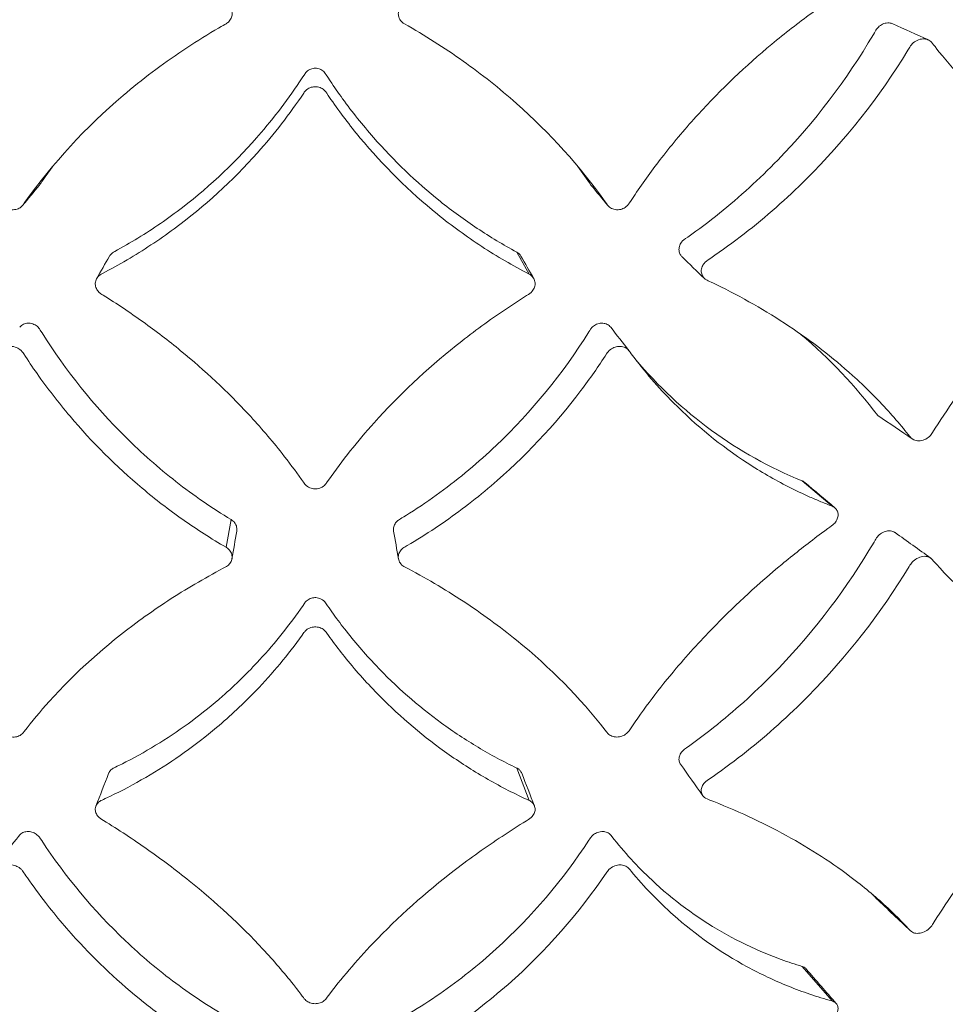
# Model space of a CAD drawing. Units: millimetres. Extents: x 10 to 287, y 10 to 200.
# Drawn here: x 230 to 236, y 77 to 83 of the extents above; entities that cross this region are included whole.
import ezdxf

# ---------------------------------------------------------------- set-up
doc = ezdxf.new("R2010")
doc.units = ezdxf.units.MM
doc.header["$LTSCALE"] = 0.75
for name, color, linetype, lineweight in [('FD_Dimensions', 7, 'Continuous', 13), ('Visible', 7, 'Continuous', 13), ('Visible Narrow', 7, 'Continuous', 13)]:
    doc.layers.add(name, color=color, linetype=linetype, lineweight=lineweight)
doc.styles.get("Standard").update_dxf_attribs({"font": 'arial.ttf'})
doc.dimstyles.new('Dim-ISO-25', dxfattribs={"dimtxt": 3.5, "dimasz": 3.5, "dimexe": 2.1, "dimexo": 3, "dimgap": 1.4, "dimtad": 1, "dimdec": 4, "dimdsep": 46, "dimtxsty": 'Standard', "dimcen": 0, "dimadec": 4, "dimazin": 2, "dimtp": 0.1, "dimtm": 0.1, "dimtfac": 1, "dimtdec": 4, "dimtmove": 0, "dimatfit": 3, "dimfxl": 1, "dimarcsym": 0})

# ---------------------------------------------------------------- blocks, each defined once
blk = doc.blocks.new('*D31')
at = {"layer": 'Defpoints', "color": 0, "transparency": 16777216}
for p in [(240.5897, 120.6545), (253.9487, 120.6545), (231.8397, 64.3212)]:
    blk.add_point(p, dxfattribs=at)
at = {"layer": 'FD_Dimensions', "color": 0, "lineweight": -2, "transparency": 16777216}
for p, q in [((243.5897, 120.6545), (256.0487, 120.6545)), ((253.9487, 67.8212), (253.9487, 117.1545)), ((234.8397, 64.3212), (256.0487, 64.3212))]:
    blk.add_line(p, q, dxfattribs=at)
at = {"layer": 'FD_Dimensions', "color": 0, "transparency": 16777216}
for points in [[(253.3654, 117.1545), (254.532, 117.1545), (253.9487, 120.6545)], [(253.3654, 67.8212), (254.532, 67.8212), (253.9487, 64.3212)]]:
    blk.add_solid(points, dxfattribs=at)
at = {"layer": 'FD_Dimensions', "color": 0, "transparency": 16777216, "insert": (250.7605, 92.4878), "char_height": 3.5, "attachment_point": 5, "rotation": 90}
blk.add_mtext('338', dxfattribs=at)

msp = doc.modelspace()

# ---------------------------------------------------------------- linework, layer by layer
at = {"layer": 'Visible', "extrusion": (-2.22183e-16, 5.33533e-37, -1)}
msp.add_arc((-225.833811, 76.841035), 9.608129, 144.3594574, 145.2823921, dxfattribs=at)
at = {"layer": 'Visible'}
for centre, radius, start, end in [((233.186886, 81.788475), 0.074204, 29.9527747, 61.9638692), ((232.879396, 78.590881), 3.540581, 37.2050477, 49.649351), ((236.28691, 83.003247), 2.935482, 219.9858682, 247.8482299), ((236.078081, 77.792969), 0.539412, 219.9539949, 223.8089315)]:
    msp.add_arc(centre, radius, start, end, dxfattribs=at)
for points, knots in [([(235.384849, 83.732373), (235.359354, 83.744545), (235.333945, 83.757057), (235.283444, 83.782704), (235.258349, 83.795835), (235.183693, 83.836075), (235.134467, 83.864169), (234.989299, 83.951817), (234.89495, 84.015157), (234.621928, 84.218668), (234.451707, 84.37278), (234.192585, 84.658881), (234.095929, 84.780423), (233.993845, 84.927465), (233.992397, 84.929948), (233.982389, 84.942237), (233.973506, 84.949222), (233.953186, 84.95965), (233.941597, 84.9629), (233.918265, 84.964529), (233.906544, 84.963049), (233.883467, 84.955884), (233.872101, 84.949896), (233.850842, 84.932512), (233.844864, 84.923066), (233.649464, 84.616042), (233.421816, 84.341025), (233.033173, 83.976279), (232.895783, 83.862806), (232.679096, 83.705997), (232.604994, 83.655918), (232.457582, 83.563081), (232.446361, 83.559201), (232.42611, 83.538833), (232.419729, 83.529376), (232.412339, 83.51153), (232.409443, 83.501412), (232.409681, 83.47871), (232.411839, 83.46855), (232.418381, 83.453063), (232.422578, 83.444965), (232.43931, 83.426637), (232.448506, 83.421439), (232.451777, 83.419589)], [0.000001, 0.000001, 0.000001, 0.000001, 0.05728114, 0.05728114, 0.11430785, 0.11430785, 0.22765911, 0.22765911, 0.45200746, 0.45200746, 0.89488517, 0.89488517, 1.18800537, 1.18800537, 1.23084793, 1.23084793, 1.33180799, 1.33180799, 1.43826947, 1.43826947, 1.54150206, 1.54150206, 1.65166678, 1.65166678, 1.78091309, 1.78091309, 6.83718181, 6.83718181, 9.37600927, 9.37600927, 10.65146755, 10.65146755, 11.86152663, 11.86152663, 12.6416098, 12.6416098, 13.2163575, 13.2163575, 13.68919683, 13.68919683, 13.99335685, 13.99335685, 14.35005628, 14.35005628, 14.35005628, 14.35005628]), ([(232.451777, 83.419589), (232.590947, 83.340868), (232.725144, 83.255645), (232.981784, 83.073122), (233.104027, 82.976051), (233.450341, 82.668953), (233.654621, 82.442988), (233.842153, 82.179683), (233.843593, 82.17728), (233.853663, 82.165166), (233.862753, 82.158241), (233.883194, 82.148211), (233.894614, 82.14514), (233.920821, 82.143355), (233.933387, 82.145989), (233.953825, 82.152811), (233.964156, 82.158285), (233.985324, 82.174977), (233.991222, 82.184427), (234.018518, 82.225988), (234.031264, 82.245075), (234.103155, 82.350976), (234.165262, 82.43596), (234.305559, 82.615004), (234.384603, 82.708197), (234.624616, 82.970775), (234.793514, 83.131033), (235.060866, 83.353953), (235.152241, 83.42522), (235.323728, 83.550684), (235.376601, 83.586122), (235.396726, 83.60079), (235.405276, 83.60968), (235.417683, 83.628585), (235.422006, 83.638233), (235.426875, 83.658976), (235.426804, 83.668355), (235.424677, 83.685458), (235.421704, 83.694574), (235.413525, 83.70908), (235.408942, 83.714785), (235.395079, 83.727491), (235.38716, 83.731269), (235.384849, 83.732373)], [0.000001, 0.000001, 0.000001, 0.000001, 0.29259622, 0.29259622, 0.58389988, 0.58389988, 1.16321248, 1.16321248, 1.20807317, 1.20807317, 1.31789768, 1.31789768, 1.42920697, 1.42920697, 1.5668698, 1.5668698, 1.72133616, 1.72133616, 1.92852962, 1.92852962, 2.10597409, 2.10597409, 2.91761773, 2.91761773, 3.85777177, 3.85777177, 5.65550586, 5.65550586, 6.56040987, 6.56040987, 7.32397301, 7.32397301, 8.02075926, 8.02075926, 8.61953739, 8.61953739, 9.25013248, 9.25013248, 10.05542801, 10.05542801, 10.70102143, 10.70102143, 11.66201337, 11.66201337, 11.66201337, 11.66201337]), ([(228.381696, 83.531122), (228.571396, 83.395624), (228.754765, 83.246848), (229.099123, 82.925624), (229.2594, 82.754686), (229.504137, 82.451453), (229.595479, 82.326172), (229.687627, 82.185048), (229.692199, 82.177916), (229.709849, 82.16175), (229.720432, 82.155221), (229.743253, 82.146268), (229.755255, 82.144069), (229.779554, 82.144322), (229.791586, 82.146792), (229.810074, 82.154635), (229.820412, 82.160225), (229.833964, 82.174805), (229.836072, 82.17811), (230.038985, 82.463504), (230.265558, 82.709094), (230.651728, 83.038267), (230.788152, 83.141327), (231.003203, 83.285248), (231.07673, 83.331486), (231.221412, 83.416915), (231.232236, 83.420506), (231.252274, 83.439347), (231.258776, 83.448439), (231.266818, 83.46659), (231.269648, 83.476579), (231.269851, 83.498402), (231.267929, 83.508487), (231.26087, 83.526626), (231.256032, 83.534757), (231.240719, 83.552711), (231.230927, 83.558577), (231.228111, 83.560265)], [0.00000364, 0.00000364, 0.00000364, 0.00000364, 0.42987285, 0.42987285, 0.85131893, 0.85131893, 1.13057349, 1.13057349, 1.15590919, 1.15590919, 1.18217915, 1.18217915, 1.20916993, 1.20916993, 1.23627292, 1.23627292, 1.25503427, 1.25503427, 1.26313167, 1.26313167, 1.38401238, 1.38401238, 1.44471219, 1.44471219, 1.47520702, 1.47520702, 1.50350649, 1.50350649, 1.52245108, 1.52245108, 1.53786419, 1.53786419, 1.55107641, 1.55107641, 1.56315919, 1.56315919, 1.58142514, 1.58142514, 1.58142514, 1.58142514]), ([(235.80135, 83.419672), (235.793863, 83.42306), (235.785747, 83.425139), (235.763224, 83.427095), (235.750329, 83.424249), (235.729418, 83.416771), (235.718741, 83.410751), (235.700055, 83.395243), (235.691982, 83.385909), (235.684721, 83.373511), (235.678387, 83.362565), (235.484574, 83.034321), (235.264157, 82.744069), (234.88643, 82.354951), (234.752774, 82.23304), (234.541475, 82.063367), (234.469323, 82.00908), (234.371878, 81.940552), (234.362172, 81.934089), (234.346186, 81.913036), (234.341129, 81.903242), (234.335349, 81.883484), (234.334352, 81.873754), (234.336444, 81.853893), (234.339411, 81.844469), (234.347611, 81.829721), (234.351826, 81.824533), (234.356237, 81.8203)], [1.273065031, 1.273065031, 1.273065031, 1.273065031, 1.283488314, 1.283488314, 1.301215373, 1.301215373, 1.320953571, 1.320953571, 1.339957344, 1.339957344, 1.343175739, 1.343175739, 1.405708151, 1.405708151, 1.436960109, 1.436960109, 1.452599201, 1.452599201, 1.45759013, 1.45759013, 1.461112973, 1.461112973, 1.464366665, 1.464366665, 1.467546224, 1.467546224, 1.469977787, 1.469977787, 1.469977787, 1.469977787]), ([(237.463218, 82.305488), (237.370148, 82.333813), (237.276214, 82.368091), (237.094054, 82.446679), (237.004547, 82.491194), (236.858501, 82.574633), (236.801465, 82.610053), (236.527137, 82.795109), (236.322831, 82.978673), (236.078995, 83.276209), (236.073692, 83.291246), (236.047681, 83.309097), (236.037429, 83.313081), (236.01387, 83.317214), (236.000965, 83.316356), (235.975031, 83.30977), (235.961806, 83.303593), (235.939163, 83.286893), (235.930384, 83.277408), (235.921094, 83.26344), (235.919381, 83.260247), (235.709061, 82.91653), (235.474619, 82.619151), (235.074137, 82.220653), (234.932042, 82.095497), (234.707682, 81.92138), (234.630982, 81.865608), (234.527095, 81.794986), (234.516713, 81.788311), (234.49991, 81.766895), (234.494622, 81.757122), (234.48779, 81.735148), (234.487577, 81.725281), (234.489121, 81.708209), (234.491895, 81.698948), (234.500802, 81.682165), (234.507004, 81.674666), (234.52536, 81.660483), (234.534058, 81.657966), (234.590202, 81.630684)], [0.000001, 0.000001, 0.000001, 0.000001, 0.24180721, 0.24180721, 0.47865138, 0.47865138, 0.63357871, 0.63357871, 1.23276912, 1.23276912, 1.4411069, 1.4411069, 1.54891897, 1.54891897, 1.67840425, 1.67840425, 1.81610756, 1.81610756, 1.94232866, 1.94232866, 1.99329919, 1.99329919, 2.72761928, 2.72761928, 3.09719445, 3.09719445, 3.28278252, 3.28278252, 3.3429635, 3.3429635, 3.38397685, 3.38397685, 3.43034984, 3.43034984, 3.49060057, 3.49060057, 3.5523392, 3.5523392, 3.62858268, 3.62858268, 3.62858268, 3.62858268]), ([(233.221764, 81.853971), (233.129538, 81.903769), (233.039009, 81.958117), (232.863847, 82.07433), (232.778661, 82.136526), (232.531737, 82.334359), (232.378714, 82.48107), (232.164531, 82.72559), (232.094067, 82.813929), (231.998523, 82.945586), (231.970193, 82.986306), (231.913368, 83.071537), (231.910493, 83.077895), (231.896928, 83.093552), (231.888497, 83.100157), (231.87241, 83.108576), (231.861891, 83.113012), (231.837924, 83.11536), (231.827441, 83.11443), (231.806723, 83.108876), (231.796572, 83.10398), (231.776589, 83.088725), (231.770632, 83.079468), (231.676742, 82.933983), (231.576909, 82.799848), (231.306114, 82.483305), (231.125337, 82.311214), (230.830726, 82.084437), (230.728876, 82.014257), (230.571412, 81.917619), (230.518225, 81.886892), (230.454662, 81.85239), (230.44406, 81.846695), (230.432, 81.831582), (230.429819, 81.828372), (230.427901, 81.825014)], [0.000001, 0.000001, 0.000001, 0.000001, 0.19761839, 0.19761839, 0.39540403, 0.39540403, 0.79010974, 0.79010974, 0.9997551, 0.9997551, 1.09164208, 1.09164208, 1.18941637, 1.18941637, 1.28898672, 1.28898672, 1.36023507, 1.36023507, 1.41401112, 1.41401112, 1.47182987, 1.47182987, 1.54622278, 1.54622278, 3.68551575, 3.68551575, 6.89418424, 6.89418424, 8.49767136, 8.49767136, 9.29867148, 9.29867148, 9.44176957, 9.44176957, 9.47765253, 9.47765253, 9.47765253, 9.47765253]), ([(230.38603, 81.557579), (230.371565, 81.566637), (230.366708, 81.569567), (230.353181, 81.58128), (230.346862, 81.588923), (230.336777, 81.606678), (230.333332, 81.616641), (230.330889, 81.634198), (230.330531, 81.644305), (230.336578, 81.665981), (230.34159, 81.675314), (230.358505, 81.695666), (230.369766, 81.701462), (230.436734, 81.736259), (230.493077, 81.767429), (230.659735, 81.865416), (230.767647, 81.936663), (231.079219, 82.166643), (231.270935, 82.34148), (231.558384, 82.663882), (231.664296, 82.800323), (231.765939, 82.951398), (231.771405, 82.959583), (231.790027, 82.974872), (231.800563, 82.980363), (231.822739, 82.987199), (231.834396, 82.988636), (231.859804, 82.987043), (231.87123, 82.983174), (231.889916, 82.974222), (231.89903, 82.967664), (231.914033, 82.951699), (231.916907, 82.945463), (232.010537, 82.810316), (232.0769, 82.722844), (232.306966, 82.445379), (232.48523, 82.269337), (232.776561, 82.033996), (232.877836, 81.960348), (233.086594, 81.823991), (233.195654, 81.760366), (233.30648, 81.703068)], [-7.62191237, -7.62191237, -7.62191237, -7.62191237, -7.54823641, -7.54823641, -7.45242256, -7.45242256, -7.35123326, -7.35123326, -7.27717794, -7.27717794, -7.21291202, -7.21291202, -7.11442513, -7.11442513, -6.5461045, -6.5461045, -5.41136967, -5.41136967, -3.15299193, -3.15299193, -1.65637702, -1.65637702, -1.57637463, -1.57637463, -1.50238055, -1.50238055, -1.42981272, -1.42981272, -1.34210652, -1.34210652, -1.24112402, -1.24112402, -1.14001004, -1.14001004, -0.9362885, -0.9362885, -0.4700561, -0.4700561, -0.23499368, -0.23499368, -0.000001, -0.000001, -0.000001, -0.000001]), ([(229.947522, 82.313133), (229.952306, 82.319056), (229.957339, 82.326546), (229.988001, 82.371471), (230.012199, 82.405683), (230.036994, 82.439532)], [1.534213901, 1.534213901, 1.534213901, 1.534213901, 1.596123666, 1.596123666, 1.802618121, 1.802618121, 1.802618121, 1.802618121]), ([(234.590202, 81.630684), (234.765363, 81.545567), (234.931733, 81.450636), (235.24392, 81.242688), (235.38973, 81.129836), (235.61149, 80.930011), (235.693806, 80.848143), (235.806578, 80.723938), (235.840896, 80.684309), (235.88905, 80.625941), (235.903714, 80.607775), (235.9233, 80.582968), (235.930679, 80.573568), (235.954897, 80.56244), (235.966882, 80.559217), (235.993609, 80.559555), (236.00673, 80.562397), (236.031133, 80.572436), (236.042774, 80.579548), (236.06386, 80.598811), (236.069948, 80.608642), (236.175142, 80.777829), (236.284883, 80.934348), (236.491064, 81.200213), (236.584362, 81.311646), (236.754284, 81.501495), (236.829721, 81.581471), (237.020622, 81.774933), (237.137666, 81.885322), (237.31428, 82.042424), (237.373516, 82.093524), (237.462804, 82.168456), (237.46878, 82.17291), (237.483928, 82.189559), (237.490704, 82.199237), (237.498997, 82.216823), (237.502285, 82.225606), (237.505078, 82.243448), (237.505128, 82.251161), (237.503207, 82.264226), (237.501436, 82.271587), (237.493261, 82.285786), (237.48831, 82.291204), (237.474163, 82.30216), (237.465879, 82.304678), (237.463218, 82.305488)], [0.00000147, 0.00000147, 0.00000147, 0.00000147, 0.38607843, 0.38607843, 0.77017025, 0.77017025, 1.01761384, 1.01761384, 1.1304646, 1.1304646, 1.18087772, 1.18087772, 1.19877548, 1.19877548, 1.20981254, 1.20981254, 1.21963338, 1.21963338, 1.22899849, 1.22899849, 1.23929561, 1.23929561, 1.48885604, 1.48885604, 1.68080358, 1.68080358, 1.82845971, 1.82845971, 2.05266721, 2.05266721, 2.16542484, 2.16542484, 2.22265189, 2.22265189, 2.28020384, 2.28020384, 2.31644772, 2.31644772, 2.34458012, 2.34458012, 2.36730389, 2.36730389, 2.38679772, 2.38679772, 2.41745124, 2.41745124, 2.41745124, 2.41745124]), ([(233.30648, 81.703068), (233.308945, 81.701794), (233.316995, 81.697634), (233.331907, 81.68335), (233.336122, 81.677109), (233.343823, 81.66299), (233.346815, 81.653344), (233.348787, 81.633046), (233.347583, 81.62318), (233.341196, 81.603312), (233.335658, 81.59351), (233.31885, 81.573422), (233.309077, 81.567484), (233.233651, 81.520169), (233.178299, 81.484019), (233.014669, 81.372662), (232.908486, 81.294369), (232.602224, 81.049453), (232.413763, 80.872326), (232.130645, 80.556613), (232.025991, 80.42534), (231.91685, 80.270029), (231.915016, 80.267038), (231.908026, 80.258016), (231.900368, 80.249449), (231.877384, 80.236187), (231.865745, 80.232238), (231.844383, 80.229069), (231.832605, 80.228652), (231.807933, 80.233917), (231.796924, 80.238546), (231.772854, 80.254464), (231.766302, 80.264672), (231.702727, 80.354827), (231.658597, 80.413971), (231.540041, 80.564419), (231.463081, 80.654177), (231.23851, 80.895775), (231.082753, 81.04142), (230.832989, 81.24584), (230.746864, 81.311734), (230.569773, 81.438578), (230.478832, 81.499469), (230.38603, 81.557579)], [-3.13297511, -3.13297511, -3.13297511, -3.13297511, -3.10662801, -3.10662801, -3.08574495, -3.08574495, -3.05215286, -3.05215286, -3.01732031, -3.01732031, -2.9791361, -2.9791361, -2.92777621, -2.92777621, -2.78086856, -2.78086856, -2.48750837, -2.48750837, -1.90349178, -1.90349178, -1.51563197, -1.51563197, -1.46063672, -1.46063672, -1.37765138, -1.37765138, -1.31021709, -1.31021709, -1.2572765, -1.2572765, -1.21073343, -1.21073343, -1.14129544, -1.14129544, -1.00275534, -1.00275534, -0.78307301, -0.78307301, -0.39329021, -0.39329021, -0.1971401, -0.1971401, -0.000001, -0.000001, -0.000001, -0.000001]), ([(231.263431, 80.01858), (231.197753, 80.058208), (231.133855, 80.099443), (231.00697, 80.186913), (230.945181, 80.232312), (230.763911, 80.373991), (230.648776, 80.475571), (230.321828, 80.799616), (230.129588, 81.040353), (229.953318, 81.31993), (229.95195, 81.322493), (229.942771, 81.33552), (229.93438, 81.343586), (229.915642, 81.356207), (229.905364, 81.360853), (229.881831, 81.366753), (229.870495, 81.366578), (229.851253, 81.363913), (229.841342, 81.360615), (229.822492, 81.349723), (229.816229, 81.342861), (229.812567, 81.338148)], [0.000001, 0.000001, 0.000001, 0.000001, 0.13955039, 0.13955039, 0.2776577, 0.2776577, 0.55403465, 0.55403465, 1.10720218, 1.10720218, 1.15102633, 1.15102633, 1.25960172, 1.25960172, 1.36503249, 1.36503249, 1.49259029, 1.49259029, 1.64022541, 1.64022541, 1.81076447, 1.81076447, 1.81076447, 1.81076447]), ([(233.866747, 81.337958), (233.86333, 81.342326), (233.860053, 81.345834), (233.847423, 81.355923), (233.8378, 81.360698), (233.819945, 81.365468), (233.808931, 81.367312), (233.783593, 81.363921), (233.77234, 81.360194), (233.753564, 81.350008), (233.744353, 81.343434), (233.730856, 81.328005), (233.728042, 81.323255), (233.538919, 81.021948), (233.325316, 80.759247), (232.959739, 80.411409), (232.830898, 80.303607), (232.627483, 80.154938), (232.558015, 80.107586), (232.42308, 80.022043), (232.413146, 80.018446), (232.394306, 80.000939), (232.387988, 79.992332), (232.37918, 79.973601), (232.376877, 79.963935), (232.376575, 79.949409), (232.376924, 79.944856), (232.377697, 79.940376)], [1.158383614, 1.158383614, 1.158383614, 1.158383614, 1.173137707, 1.173137707, 1.199816478, 1.199816478, 1.219212913, 1.219212913, 1.234990649, 1.234990649, 1.248010927, 1.248010927, 1.256121185, 1.256121185, 1.393512833, 1.393512833, 1.462024202, 1.462024202, 1.496324953, 1.496324953, 1.527226914, 1.527226914, 1.549004614, 1.549004614, 1.570943461, 1.570943461, 1.580979331, 1.580979331, 1.580979331, 1.580979331]), ([(231.228111, 79.829062), (231.126531, 79.888095), (231.027501, 79.951591), (230.835586, 80.086747), (230.742788, 80.158288), (230.474559, 80.383988), (230.309077, 80.54923), (230.078428, 80.821717), (230.002723, 80.919673), (229.900447, 81.064856), (229.870235, 81.109556), (229.834453, 81.164764), (229.827779, 81.175151), (229.804682, 81.193008), (229.793548, 81.198825), (229.767075, 81.207176), (229.754539, 81.207424), (229.73375, 81.205954), (229.721957, 81.202798), (229.699229, 81.191082), (229.691894, 81.183259), (229.685187, 81.174739), (229.681999, 81.170151), (229.569036, 81.019119), (229.458556, 80.893572), (229.15809, 80.602058), (228.958939, 80.451634), (228.692558, 80.296153), (228.638069, 80.266525), (228.500559, 80.197097), (228.41644, 80.159326), (228.292725, 80.110291), (228.281329, 80.106708), (228.264177, 80.089341), (228.259182, 80.08157), (228.253059, 80.063554), (228.252578, 80.054675), (228.253672, 80.037901), (228.256078, 80.028318), (228.26413, 80.010367), (228.269699, 80.002008), (228.284442, 79.985289), (228.292195, 79.979718), (228.323237, 79.957171), (228.343001, 79.942656), (228.362707, 79.928021)], [0.000001, 0.000001, 0.000001, 0.000001, 0.21354868, 0.21354868, 0.42619847, 0.42619847, 0.85005995, 0.85005995, 1.07495878, 1.07495878, 1.17313316, 1.17313316, 1.19475307, 1.19475307, 1.21056234, 1.21056234, 1.2306746, 1.2306746, 1.25870294, 1.25870294, 1.29183742, 1.29183742, 1.3107832, 1.3107832, 1.46913532, 1.46913532, 1.710971, 1.710971, 1.77200383, 1.77200383, 1.86331358, 1.86331358, 1.90426514, 1.90426514, 1.92817552, 1.92817552, 1.95299183, 1.95299183, 1.98467268, 1.98467268, 2.01571856, 2.01571856, 2.05473068, 2.05473068, 2.12362251, 2.12362251, 2.12362251, 2.12362251]), ([(235.384849, 80.111253), (235.359379, 80.120974), (235.333997, 80.13105), (235.283545, 80.151867), (235.258475, 80.162604), (235.183893, 80.195735), (235.134715, 80.219162), (234.989685, 80.293085), (234.895423, 80.347559), (234.622641, 80.52542), (234.452552, 80.663552), (234.193587, 80.924681), (234.096981, 81.036718), (233.995213, 81.172999), (233.993428, 81.175755), (233.984119, 81.187048), (233.97555, 81.193572), (233.955937, 81.203181), (233.944781, 81.206137), (233.917843, 81.207942), (233.904931, 81.204839), (233.885405, 81.198543), (233.874579, 81.192961), (233.851777, 81.175519), (233.845088, 81.165104), (233.78292, 81.069177), (233.724144, 80.985381), (233.481278, 80.664829), (233.27456, 80.445352), (232.931171, 80.152634), (232.81112, 80.061221), (232.623504, 79.934209), (232.559591, 79.893503), (232.454648, 79.830752), (232.448963, 79.828296), (232.432803, 79.815813), (232.425468, 79.807583), (232.416421, 79.792363), (232.411649, 79.782642), (232.408925, 79.760625), (232.409738, 79.751126), (232.415154, 79.732307), (232.420044, 79.723117), (232.436702, 79.703333), (232.448119, 79.697333), (232.453135, 79.694694)], [0.000001, 0.000001, 0.000001, 0.000001, 0.05722334, 0.05722334, 0.11419276, 0.11419276, 0.22743073, 0.22743073, 0.45155635, 0.45155635, 0.89399312, 0.89399312, 1.18682335, 1.18682335, 1.22869759, 1.22869759, 1.33585641, 1.33585641, 1.44716138, 1.44716138, 1.59707617, 1.59707617, 1.80232486, 1.80232486, 2.08965754, 2.08965754, 4.52286915, 4.52286915, 11.65086376, 11.65086376, 15.23288709, 15.23288709, 17.03269818, 17.03269818, 18.13784896, 18.13784896, 19.42453591, 19.42453591, 20.27607164, 20.27607164, 20.90967486, 20.90967486, 21.59477447, 21.59477447, 22.61936736, 22.61936736, 22.61936736, 22.61936736]), ([(232.453135, 79.694694), (232.592284, 79.621481), (232.726458, 79.542651), (232.983044, 79.374449), (233.105257, 79.285287), (233.451469, 79.003789), (233.655665, 78.797377), (233.842811, 78.55719), (233.844423, 78.554783), (233.855214, 78.543631), (233.864573, 78.537642), (233.88532, 78.529512), (233.896748, 78.527349), (233.92235, 78.5273), (233.934373, 78.530297), (233.955053, 78.537748), (233.966029, 78.543886), (233.98584, 78.560359), (233.991299, 78.568531), (234.094517, 78.721894), (234.20143, 78.862777), (234.403128, 79.101514), (234.494166, 79.201136), (234.732057, 79.443207), (234.883066, 79.581051), (235.11962, 79.777042), (235.20002, 79.840444), (235.372048, 79.969922), (235.388335, 79.977501), (235.411081, 80.003969), (235.41707, 80.013585), (235.424592, 80.032822), (235.426408, 80.041949), (235.426511, 80.060151), (235.424816, 80.068882), (235.418513, 80.084086), (235.413939, 80.091148), (235.397531, 80.106415), (235.38756, 80.110218), (235.384849, 80.111253)], [0.000001, 0.000001, 0.000001, 0.000001, 0.29262, 0.29262, 0.58395073, 0.58395073, 1.163313, 1.163313, 1.20723854, 1.20723854, 1.30471298, 1.30471298, 1.40203739, 1.40203739, 1.51809805, 1.51809805, 1.66439123, 1.66439123, 1.82570941, 1.82570941, 4.68451076, 4.68451076, 6.8383398, 6.8383398, 10.08492597, 10.08492597, 11.71583522, 11.71583522, 13.5229594, 13.5229594, 14.37633985, 14.37633985, 15.13278317, 15.13278317, 15.88325806, 15.88325806, 16.58238979, 16.58238979, 17.54959045, 17.54959045, 17.54959045, 17.54959045]), ([(231.301698, 79.940275), (231.302432, 79.94455), (231.302754, 79.948896), (231.30245, 79.963135), (231.300178, 79.972962), (231.292796, 79.98951), (231.288319, 79.996467), (231.274465, 80.011925), (231.265808, 80.017146), (231.263431, 80.01858)], [7.09537115, 7.09537115, 7.09537115, 7.09537115, 7.26390236, 7.26390236, 7.63805833, 7.63805833, 7.93959672, 7.93959672, 8.39310488, 8.39310488, 8.39310488, 8.39310488]), ([(228.362707, 79.928021), (228.553775, 79.786093), (228.738589, 79.633323), (229.085936, 79.308802), (229.247575, 79.138621), (229.494257, 78.840602), (229.586556, 78.718096), (229.684903, 78.573267), (229.686325, 78.570825), (229.69593, 78.55817), (229.704656, 78.550343), (229.724379, 78.537702), (229.735468, 78.532934), (229.760265, 78.526964), (229.772878, 78.52683), (229.794785, 78.529767), (229.805499, 78.533194), (229.827788, 78.545703), (229.834289, 78.554235), (229.896689, 78.63488), (229.953964, 78.703388), (230.195214, 78.971329), (230.402077, 79.156705), (230.74582, 79.408525), (230.86601, 79.488029), (231.053867, 79.600312), (231.117865, 79.636627), (231.224419, 79.694012), (231.23036, 79.696305), (231.246721, 79.708133), (231.254003, 79.715968), (231.264632, 79.73342), (231.268078, 79.742942), (231.270392, 79.76205), (231.269558, 79.771448), (231.264188, 79.790354), (231.259336, 79.799755), (231.242772, 79.820547), (231.231503, 79.827091), (231.228111, 79.829062)], [0.00000267, 0.00000267, 0.00000267, 0.00000267, 0.43211768, 0.43211768, 0.85592558, 0.85592558, 1.13652447, 1.13652447, 1.17937289, 1.17937289, 1.28548405, 1.28548405, 1.39404398, 1.39404398, 1.52176885, 1.52176885, 1.65516056, 1.65516056, 1.83843751, 1.83843751, 3.06001674, 3.06001674, 6.73748089, 6.73748089, 8.58548632, 8.58548632, 9.51401766, 9.51401766, 10.10508952, 10.10508952, 10.76863625, 10.76863625, 11.41095181, 11.41095181, 12.0075609, 12.0075609, 12.65775107, 12.65775107, 13.64336545, 13.64336545, 13.64336545, 13.64336545]), ([(235.817107, 79.930239), (235.816586, 79.930614), (235.816048, 79.930986), (235.807058, 79.936959), (235.797048, 79.940337), (235.772079, 79.943089), (235.759413, 79.940321), (235.739069, 79.933967), (235.727549, 79.928144), (235.706031, 79.912344), (235.697328, 79.903046), (235.687345, 79.88894), (235.685649, 79.885706), (235.490222, 79.554287), (235.271644, 79.263995), (234.897074, 78.872744), (234.764533, 78.749773), (234.555008, 78.578124), (234.483442, 78.523096), (234.373557, 78.443994), (234.365641, 78.439145), (234.349537, 78.420969), (234.343722, 78.411632), (234.337271, 78.394927), (234.334674, 78.385498), (234.335325, 78.365131), (234.337521, 78.356357), (234.342609, 78.346012), (234.344175, 78.343242), (234.346218, 78.340362)], [1.27492014, 1.27492014, 1.27492014, 1.27492014, 1.27732498, 1.27732498, 1.31356731, 1.31356731, 1.36281399, 1.36281399, 1.42868631, 1.42868631, 1.49792752, 1.49792752, 1.53415745, 1.53415745, 2.05986584, 2.05986584, 2.32260014, 2.32260014, 2.45403784, 2.45403784, 2.51972574, 2.51972574, 2.5743506, 2.5743506, 2.61271171, 2.61271171, 2.6437864, 2.6437864, 2.65367364, 2.65367364, 2.65367364, 2.65367364]), ([(237.463218, 78.977726), (237.378131, 78.990054), (237.292363, 79.007431), (237.125422, 79.051596), (237.043244, 79.078374), (236.804152, 79.172335), (236.651042, 79.253317), (236.412041, 79.419122), (236.321869, 79.492234), (236.103863, 79.698793), (236.076458, 79.754136), (236.033979, 79.766546), (236.02208, 79.768314), (235.9939, 79.764309), (235.980397, 79.759704), (235.955843, 79.746289), (235.94464, 79.73771), (235.927041, 79.718508), (235.922684, 79.711176), (235.71862, 79.375508), (235.485726, 79.076214), (235.087641, 78.673022), (234.946358, 78.545982), (234.723249, 78.368752), (234.646945, 78.311869), (234.529186, 78.229675), (234.521051, 78.22491), (234.504158, 78.206857), (234.497921, 78.197518), (234.489849, 78.178386), (234.48798, 78.169365), (234.487924, 78.151527), (234.489755, 78.142915), (234.495868, 78.129059), (234.500489, 78.12094), (234.519678, 78.104936), (234.529184, 78.102133), (234.573758, 78.084509)], [0.000001, 0.000001, 0.000001, 0.000001, 0.22106474, 0.22106474, 0.43779814, 0.43779814, 0.85873598, 0.85873598, 1.1301522, 1.1301522, 1.55027494, 1.55027494, 1.65833102, 1.65833102, 1.75337179, 1.75337179, 1.8428659, 1.8428659, 1.91796804, 1.91796804, 3.57196681, 3.57196681, 4.40440319, 4.40440319, 4.82226867, 4.82226867, 5.03489678, 5.03489678, 5.21230175, 5.21230175, 5.37751501, 5.37751501, 5.54265145, 5.54265145, 5.67074606, 5.67074606, 5.81061886, 5.81061886, 5.81061886, 5.81061886]), ([(233.221764, 78.314987), (233.131353, 78.358192), (233.042597, 78.40582), (232.870667, 78.508579), (232.78701, 78.563966), (232.544277, 78.741222), (232.393561, 78.874012), (232.17982, 79.09924), (232.108116, 79.18259), (232.010879, 79.30729), (231.982047, 79.345917), (231.940877, 79.403556), (231.927907, 79.422098), (231.90868, 79.450167), (231.902715, 79.458971), (231.8821, 79.473589), (231.87201, 79.478247), (231.849575, 79.483856), (231.838856, 79.483977), (231.818864, 79.481706), (231.808236, 79.478536), (231.786364, 79.46737), (231.778667, 79.459757), (231.770598, 79.450348), (231.768911, 79.447536), (231.665813, 79.298303), (231.566319, 79.173674), (231.37784, 78.968997), (231.292641, 78.885769), (231.068567, 78.689219), (230.925077, 78.58262), (230.697918, 78.441117), (230.620526, 78.397216), (230.469122, 78.31941), (230.456556, 78.316426), (230.436218, 78.300483), (230.429864, 78.292885), (230.424409, 78.282391), (230.423437, 78.280286), (230.422558, 78.278033)], [0.000001, 0.000001, 0.000001, 0.000001, 0.19372967, 0.19372967, 0.38756295, 0.38756295, 0.77443512, 0.77443512, 0.9861256, 0.9861256, 1.07889962, 1.07889962, 1.12244137, 1.12244137, 1.14436228, 1.14436228, 1.16055951, 1.16055951, 1.17832583, 1.17832583, 1.19955829, 1.19955829, 1.2268432, 1.2268432, 1.24742467, 1.24742467, 1.3966219, 1.3966219, 1.50829841, 1.50829841, 1.67648557, 1.67648557, 1.76055808, 1.76055808, 1.83724909, 1.83724909, 1.88501295, 1.88501295, 1.89597754, 1.89597754, 1.89597754, 1.89597754]), ([(230.38702, 77.955287), (230.370254, 77.965591), (230.360634, 77.971376), (230.34431, 77.98967), (230.338848, 77.998821), (230.332249, 78.017248), (230.3308, 78.02642), (230.331891, 78.046118), (230.335165, 78.054925), (230.343783, 78.070564), (230.350623, 78.078251), (230.372163, 78.09417), (230.385609, 78.097287), (230.54517, 78.175642), (230.627226, 78.220151), (230.86756, 78.363455), (231.019838, 78.47177), (231.257539, 78.671725), (231.347889, 78.756363), (231.547642, 78.964503), (231.653209, 79.091326), (231.76338, 79.244358), (231.76485, 79.246808), (231.773375, 79.25724), (231.781473, 79.264899), (231.803638, 79.276774), (231.815301, 79.280422), (231.837059, 79.28321), (231.848854, 79.283311), (231.873296, 79.277653), (231.884178, 79.272929), (231.906468, 79.25788), (231.912892, 79.248764), (231.933311, 79.220107), (231.947076, 79.201189), (231.990785, 79.142362), (232.021385, 79.102956), (232.124678, 78.975633), (232.200789, 78.890639), (232.427953, 78.660679), (232.587985, 78.525465), (232.845199, 78.345347), (232.933993, 78.28903), (233.1163, 78.184713), (233.210659, 78.136295), (233.30648, 78.092565)], [-1.81147828, -1.81147828, -1.81147828, -1.81147828, -1.78211805, -1.78211805, -1.75928577, -1.75928577, -1.73835886, -1.73835886, -1.71335417, -1.71335417, -1.6816849, -1.6816849, -1.63116902, -1.63116902, -1.57531681, -1.57531681, -1.46405928, -1.46405928, -1.39048763, -1.39048763, -1.29261035, -1.29261035, -1.27856802, -1.27856802, -1.25225209, -1.25225209, -1.22898929, -1.22898929, -1.20989919, -1.20989919, -1.19308252, -1.19308252, -1.17038962, -1.17038962, -1.12535642, -1.12535642, -1.02930622, -1.02930622, -0.80962227, -0.80962227, -0.40622274, -0.40622274, -0.20317845, -0.20317845, -0.000001, -0.000001, -0.000001, -0.000001]), ([(234.573758, 78.084509), (234.7603, 78.010751), (234.936973, 77.927377), (235.267079, 77.742463), (235.42051, 77.641091), (235.644469, 77.46582), (235.723138, 77.397775), (235.829522, 77.295653), (235.860975, 77.264035), (235.921821, 77.19991), (235.925938, 77.193991), (235.945721, 77.183844), (235.956519, 77.181243), (235.982191, 77.180194), (235.995504, 77.18318), (236.01957, 77.191613), (236.032593, 77.198584), (236.055762, 77.216662), (236.063583, 77.225947), (236.071599, 77.237485), (236.073255, 77.240409), (236.185039, 77.415989), (236.292306, 77.567779), (236.493313, 77.82896), (236.584045, 77.93956), (236.822841, 78.215161), (236.973963, 78.375515), (237.206438, 78.607377), (237.286265, 78.684386), (237.452775, 78.84074), (237.469766, 78.852448), (237.491162, 78.883186), (237.496278, 78.892679), (237.503543, 78.913117), (237.504501, 78.921239), (237.505096, 78.933882), (237.504223, 78.940894), (237.500727, 78.951747), (237.497975, 78.957869), (237.488581, 78.967536), (237.484166, 78.970603), (237.472055, 78.976449), (237.465474, 78.977399), (237.463218, 78.977726)], [0.00000126, 0.00000126, 0.00000126, 0.00000126, 0.40990053, 0.40990053, 0.81755416, 0.81755416, 1.05742359, 1.05742359, 1.16211829, 1.16211829, 1.26588276, 1.26588276, 1.35686584, 1.35686584, 1.47305274, 1.47305274, 1.6101794, 1.6101794, 1.74731305, 1.74731305, 1.81922792, 1.81922792, 2.38052806, 2.38052806, 2.81168217, 2.81168217, 3.48042796, 3.48042796, 3.82673877, 3.82673877, 4.20344315, 4.20344315, 4.35265195, 4.35265195, 4.50960744, 4.50960744, 4.73617303, 4.73617303, 4.90714921, 4.90714921, 5.0216417, 5.0216417, 5.19857955, 5.19857955, 5.19857955, 5.19857955]), ([(233.256549, 78.278416), (233.25511, 78.282114), (233.253333, 78.285682), (233.247274, 78.295481), (233.242823, 78.300257), (233.231081, 78.310537), (233.223963, 78.313936), (233.221764, 78.314987)], [1.3526077733, 1.3526077733, 1.3526077733, 1.3526077733, 1.3557370921, 1.3557370921, 1.3616574914, 1.3616574914, 1.3721357119, 1.3721357119, 1.3721357119, 1.3721357119]), ([(233.30648, 78.092565), (233.308973, 78.091427), (233.317135, 78.087705), (233.33224, 78.074471), (233.336449, 78.068619), (233.344026, 78.05557), (233.346941, 78.046611), (233.348761, 78.027648), (233.347483, 78.018351), (233.340876, 77.999425), (233.335178, 77.990022), (233.318365, 77.971138), (233.308943, 77.965535), (233.232098, 77.918227), (233.176394, 77.882684), (233.011634, 77.773588), (232.904777, 77.697529), (232.596684, 77.46122), (232.407279, 77.292384), (232.1231, 76.994061), (232.018141, 76.870637), (231.913502, 76.731428), (231.909527, 76.725992), (231.892122, 76.711424), (231.88153, 76.70664), (231.862114, 76.700071), (231.850269, 76.698167), (231.826431, 76.698342), (231.814853, 76.700479), (231.79333, 76.708557), (231.783724, 76.714171), (231.760468, 76.734364), (231.753403, 76.750102), (231.623988, 76.912725), (231.554124, 76.993805), (231.326832, 77.238456), (231.157605, 77.394944), (230.883325, 77.615772), (230.788189, 77.687217), (230.591793, 77.825191), (230.490568, 77.891646), (230.38702, 77.955287)], [-4.48518202, -4.48518202, -4.48518202, -4.48518202, -4.43768721, -4.43768721, -4.3997254, -4.3997254, -4.33868405, -4.33868405, -4.27531718, -4.27531718, -4.20555719, -4.20555719, -4.11560019, -4.11560019, -3.8696309, -3.8696309, -3.37884713, -3.37884713, -2.40194292, -2.40194292, -1.75292918, -1.75292918, -1.69261003, -1.69261003, -1.60836049, -1.60836049, -1.49854132, -1.49854132, -1.38642978, -1.38642978, -1.28086874, -1.28086874, -1.08074689, -1.08074689, -0.87292566, -0.87292566, -0.4387889, -0.4387889, -0.22000018, -0.22000018, -0.000001, -0.000001, -0.000001, -0.000001]), ([(231.263431, 76.590934), (231.197562, 76.628423), (231.133476, 76.667538), (231.006241, 76.750683), (230.944284, 76.793925), (230.762533, 76.92909), (230.647114, 77.026278), (230.319432, 77.33685), (230.126869, 77.568249), (229.951686, 77.835089), (229.949621, 77.838543), (229.938274, 77.852012), (229.929148, 77.859527), (229.909606, 77.870817), (229.89934, 77.874813), (229.87761, 77.879346), (229.866148, 77.879598), (229.845488, 77.876298), (229.836155, 77.873069), (229.816965, 77.861649), (229.811896, 77.854251), (229.698453, 77.712326), (229.597682, 77.605576), (229.324694, 77.360668), (229.143779, 77.235888), (228.85194, 77.084947), (228.750772, 77.040663), (228.546686, 76.966378), (228.507958, 76.959395), (228.482811, 76.946969), (228.476967, 76.942549), (228.472272, 76.937153)], [0.000001, 0.000001, 0.000001, 0.000001, 0.13995709, 0.13995709, 0.27847704, 0.27847704, 0.55568284, 0.55568284, 1.11050439, 1.11050439, 1.15027768, 1.15027768, 1.22308046, 1.22308046, 1.29075196, 1.29075196, 1.36333608, 1.36333608, 1.42965848, 1.42965848, 1.52050317, 1.52050317, 1.91296302, 1.91296302, 2.5076772, 2.5076772, 2.80965384, 2.80965384, 3.10310763, 3.10310763, 3.20806439, 3.20806439, 3.20806439, 3.20806439]), ([(235.180097, 76.954072), (235.155904, 76.961273), (235.131802, 76.968827), (235.083899, 76.984613), (235.060096, 76.992842), (234.989262, 77.018491), (234.942578, 77.036942), (234.804807, 77.096102), (234.71537, 77.140789), (234.456149, 77.289852), (234.295017, 77.409061), (234.050115, 77.638603), (233.958846, 77.738232), (233.867443, 77.854534), (233.863296, 77.859943), (233.847339, 77.87113), (233.83771, 77.875171), (233.819791, 77.878872), (233.808779, 77.880105), (233.783486, 77.875882), (233.772238, 77.871936), (233.753479, 77.861659), (233.744276, 77.85515), (233.730824, 77.840234), (233.728031, 77.83572), (233.53885, 77.547116), (233.325228, 77.295534), (232.959619, 76.963551), (232.830766, 76.860875), (232.627334, 76.719765), (232.55786, 76.674909), (232.42322, 76.594258), (232.413313, 76.590857), (232.394496, 76.574599), (232.388151, 76.566605), (232.379293, 76.54929), (232.376926, 76.540348), (232.376593, 76.528019), (232.376748, 76.524946), (232.377132, 76.521903)], [0.000001, 0.000001, 0.000001, 0.000001, 0.05487872, 0.05487872, 0.10955264, 0.10955264, 0.21834863, 0.21834863, 0.43419469, 0.43419469, 0.86248565, 0.86248565, 1.14771195, 1.14771195, 1.17304305, 1.17304305, 1.19942825, 1.19942825, 1.21876331, 1.21876331, 1.23453568, 1.23453568, 1.24754789, 1.24754789, 1.25560562, 1.25560562, 1.39157995, 1.39157995, 1.45938469, 1.45938469, 1.49333172, 1.49333172, 1.52376787, 1.52376787, 1.54535729, 1.54535729, 1.56701603, 1.56701603, 1.57422147, 1.57422147, 1.57422147, 1.57422147]), ([(231.228111, 76.331586), (231.134095, 76.383165), (231.042374, 76.438469), (230.86384, 76.556248), (230.777316, 76.618488), (230.526339, 76.814702), (230.370286, 76.958187), (230.143052, 77.202616), (230.063767, 77.296155), (229.946361, 77.448183), (229.905181, 77.504483), (229.83604, 77.604375), (229.832137, 77.611724), (229.813522, 77.628924), (229.803373, 77.635556), (229.784225, 77.644205), (229.771864, 77.648658), (229.744215, 77.650775), (229.732215, 77.649582), (229.710708, 77.643216), (229.701606, 77.638395), (229.689292, 77.627782), (229.686805, 77.624483), (229.577036, 77.49146), (229.469649, 77.381663), (229.178116, 77.129773), (228.984752, 77.002234), (228.673291, 76.848987), (228.565054, 76.804174), (228.349842, 76.730545), (228.304669, 76.722123), (228.276629, 76.709863), (228.268974, 76.70417), (228.258081, 76.690201), (228.255088, 76.683), (228.252367, 76.667509), (228.252695, 76.659073), (228.256188, 76.643679), (228.259202, 76.634732), (228.271546, 76.615361), (228.278862, 76.607073), (228.292839, 76.594926), (228.296954, 76.592222), (228.324765, 76.571348)], [0.000001, 0.000001, 0.000001, 0.000001, 0.19764661, 0.19764661, 0.39425918, 0.39425918, 0.78627025, 0.78627025, 1.01437288, 1.01437288, 1.14470996, 1.14470996, 1.24164596, 1.24164596, 1.32549747, 1.32549747, 1.38950205, 1.38950205, 1.43900595, 1.43900595, 1.48664168, 1.48664168, 1.51595313, 1.51595313, 1.76485568, 1.76485568, 2.14435468, 2.14435468, 2.33814968, 2.33814968, 2.52161718, 2.52161718, 2.60573977, 2.60573977, 2.68302538, 2.68302538, 2.76156616, 2.76156616, 2.82546979, 2.82546979, 2.88072915, 2.88072915, 2.91896506, 2.91896506, 2.91896506, 2.91896506]), ([(235.384849, 76.716911), (235.359358, 76.72396), (235.333955, 76.731372), (235.283462, 76.746887), (235.258372, 76.754987), (235.18373, 76.780263), (235.134512, 76.798495), (234.989368, 76.857039), (234.895036, 76.901433), (234.622057, 77.0497), (234.451859, 77.168807), (234.192766, 77.399226), (234.096119, 77.499307), (233.994024, 77.622607), (233.992578, 77.624716), (233.982705, 77.634898), (233.973877, 77.640474), (233.953646, 77.648292), (233.942088, 77.650345), (233.918749, 77.650105), (233.907004, 77.647917), (233.883879, 77.639815), (233.872473, 77.633623), (233.85096, 77.616389), (233.844919, 77.607396), (233.649487, 77.317878), (233.421597, 77.058268), (233.032501, 76.716275), (232.894946, 76.610321), (232.677993, 76.464911), (232.603798, 76.418656), (232.458829, 76.33485), (232.448014, 76.331332), (232.427894, 76.314222), (232.421224, 76.305979), (232.413338, 76.290633), (232.409917, 76.281685), (232.409336, 76.261611), (232.411111, 76.25276), (232.417132, 76.23895), (232.421383, 76.23109), (232.439005, 76.214283), (232.44841, 76.209839), (232.453321, 76.207514)], [0.000001, 0.000001, 0.000001, 0.000001, 0.0572707, 0.0572707, 0.11428707, 0.11428707, 0.22761787, 0.22761787, 0.451926, 0.451926, 0.8947241, 0.8947241, 1.18779195, 1.18779195, 1.23068467, 1.23068467, 1.33349548, 1.33349548, 1.44201481, 1.44201481, 1.54765627, 1.54765627, 1.66046944, 1.66046944, 1.79457618, 1.79457618, 7.19482201, 7.19482201, 9.9064009, 9.9064009, 11.26866773, 11.26866773, 12.51383538, 12.51383538, 13.36545012, 13.36545012, 13.97221429, 13.97221429, 14.45689275, 14.45689275, 14.7851231, 14.7851231, 15.14136382, 15.14136382, 15.14136382, 15.14136382]), ([(235.207028, 76.937277), (235.205072, 76.939528), (235.202684, 76.941859), (235.191186, 76.950775), (235.182521, 76.953351), (235.180097, 76.954072)], [7.595689957, 7.595689957, 7.595689957, 7.595689957, 7.65600013, 7.65600013, 7.833262822, 7.833262822, 7.833262822, 7.833262822]), ([(232.453321, 76.207514), (232.59221, 76.14178), (232.726142, 76.071464), (232.982287, 75.922124), (233.104303, 75.843281), (233.450007, 75.59499), (233.653972, 75.413716), (233.841167, 75.202564), (233.84277, 75.200447), (233.852301, 75.190849), (233.861143, 75.185469), (233.881291, 75.178048), (233.892693, 75.176089), (233.918583, 75.176161), (233.930989, 75.179076), (233.951769, 75.186248), (233.962317, 75.191655), (233.984923, 75.20814), (233.991167, 75.217379), (234.021669, 75.259678), (234.034462, 75.277161), (234.106603, 75.374336), (234.168915, 75.453044), (234.309594, 75.620475), (234.388807, 75.708664), (234.628896, 75.960116), (234.79785, 76.118005), (235.06393, 76.344151), (235.154909, 76.417858), (235.326799, 76.551186), (235.375904, 76.586726), (235.397763, 76.604221), (235.406203, 76.613334), (235.418943, 76.632741), (235.422698, 76.64186), (235.42661, 76.658096), (235.42696, 76.666171), (235.424524, 76.681958), (235.421475, 76.689495), (235.412718, 76.701575), (235.40778, 76.70572), (235.394934, 76.714124), (235.387134, 76.716279), (235.384849, 76.716911)], [0.000001, 0.000001, 0.000001, 0.000001, 0.29208104, 0.29208104, 0.58287623, 0.58287623, 1.16118249, 1.16118249, 1.20557153, 1.20557153, 1.32112979, 1.32112979, 1.43984443, 1.43984443, 1.5828632, 1.5828632, 1.74313271, 1.74313271, 1.97330738, 1.97330738, 2.13618198, 2.13618198, 2.88099831, 2.88099831, 3.74296548, 3.74296548, 5.38705064, 5.38705064, 6.21405153, 6.21405153, 6.9234538, 6.9234538, 7.47087742, 7.47087742, 7.99202238, 7.99202238, 8.51896614, 8.51896614, 9.09196055, 9.09196055, 9.60624553, 9.60624553, 10.51684035, 10.51684035, 10.51684035, 10.51684035])]:
    msp.add_open_spline(points, degree=3, knots=knots, dxfattribs=at)
for points in [[(235.80135, 83.419671), (235.882736, 83.382846), (235.964133, 83.346021), (236.04554, 83.309197)], [(229.947761, 82.312942), (229.909445, 82.266557), (229.87113, 82.220163), (229.832815, 82.173761)], [(233.846359, 82.173954), (233.808036, 82.220368), (233.769713, 82.266773), (233.731391, 82.313169)], [(230.340702, 81.67245), (230.369766, 81.723295), (230.398833, 81.774149), (230.427901, 81.825014)], [(233.251179, 81.825524), (233.280238, 81.774668), (233.309297, 81.723823), (233.338354, 81.672986)], [(234.509331, 81.673391), (234.458302, 81.722367), (234.407272, 81.771338), (234.35624, 81.820303)], [(233.866847, 81.338036), (233.908551, 81.284515), (233.950255, 81.231003), (233.991958, 81.177499)], [(235.935357, 80.572481), (235.856952, 80.625768), (235.778543, 80.679049), (235.700129, 80.732326)], [(235.197652, 80.274011), (235.189804, 80.280622), (235.182322, 80.283646), (235.180097, 80.284546)], [(235.197652, 80.274011), (235.266659, 80.215887), (235.335668, 80.157768), (235.40468, 80.099656)], [(231.301692, 79.940276), (231.290727, 79.876712), (231.279762, 79.813141), (231.268796, 79.749565)], [(232.410593, 79.749696), (232.399627, 79.813262), (232.388662, 79.876822), (232.377697, 79.940376)], [(235.817108, 79.93024), (235.898767, 79.871727), (235.98043, 79.81322), (236.062095, 79.754718)], [(230.335378, 78.054162), (230.364438, 78.128776), (230.3935, 78.203399), (230.422563, 78.278032)], [(233.256549, 78.278416), (233.285612, 78.203777), (233.314672, 78.129148), (233.343732, 78.054527)], [(234.499128, 78.124649), (234.448159, 78.196563), (234.397191, 78.268469), (234.346223, 78.340366)], [(235.923728, 77.197503), (235.845409, 77.271516), (235.767091, 77.345521), (235.688774, 77.419517)], [(235.207031, 76.937279), (235.276099, 76.8579), (235.345165, 76.77853), (235.414229, 76.69917)]]:
    msp.add_open_spline(points, degree=3, dxfattribs=at)
at = {"layer": 'Visible Narrow', "extrusion": (0, 1, 0)}
for p, q in [((233.30648, 81.703068), (233.221764, 81.853971)), ((235.384849, 80.111253), (235.180097, 80.284546)), ((231.228111, 79.829062), (231.263431, 80.01858)), ((233.30648, 78.092565), (233.221764, 78.314987)), ((235.384849, 76.716911), (235.180097, 76.954072))]:
    msp.add_line(p, q, dxfattribs=at)

# ---------------------------------------------------------------- dimensions: what is measured, and where the dimension line sits
at = {"layer": 'FD_Dimensions'}
dim = msp.add_linear_dim(base=(253.948697, 120.654473), p1=(231.83966, 64.321176), p2=(240.58966, 120.654473), angle=90, dimstyle='Dim-ISO-25', override={"dimdec": 1, "dimlfac": 6, "dimclrd": 0, "dimclre": 0, "dimtdec": 1}, dxfattribs=at)
dim.commit()
dim.dimension.update_dxf_attribs({"geometry": '*D31', "text_midpoint": (250.760498, 92.487824)})

doc.saveas('drawing.dxf')
